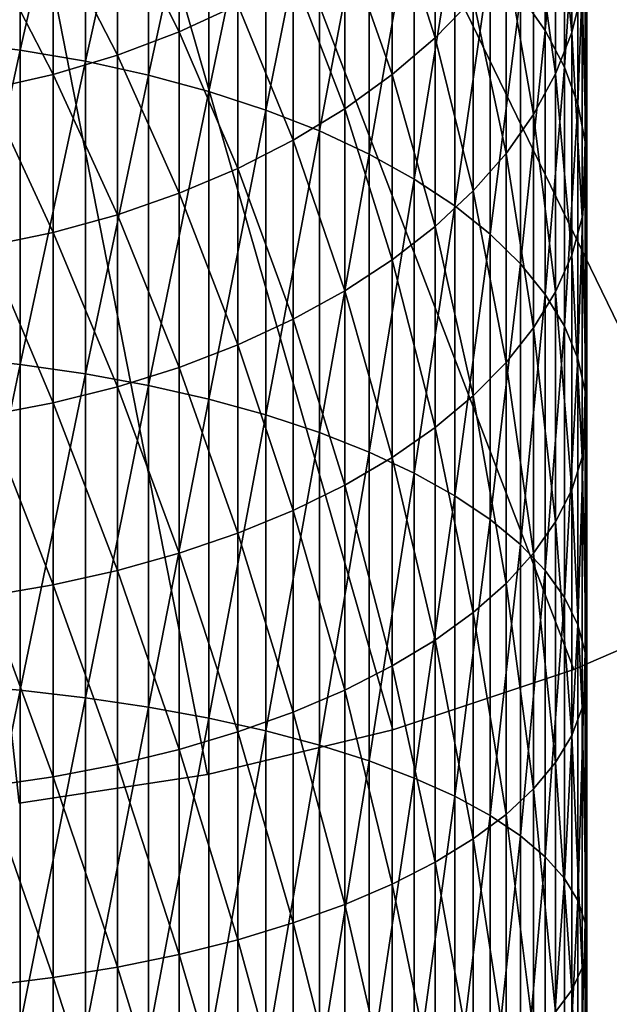
# Model space of a CAD drawing. Extents: x -187 to 187, y -176 to 28.
# Drawn here: x 3 to 10, y -30 to -18 of the extents above; entities that cross this region are included whole.
import ezdxf

# ---------------------------------------------------------------- set-up
doc = ezdxf.new("R2010")
doc.units = 0
doc.header["$MEASUREMENT"] = 0
doc.layers.add('L3', color=7, linetype='Continuous')
doc.layers.add('L9', color=7, linetype='Continuous')

msp = doc.modelspace()

# ---------------------------------------------------------------- linework, layer by layer
at = {"layer": 'L3', "color": 7}
for points in [[(2.135209, -17.88455, 160.4093), (2.967128, -14.25806, 157.9928), (2.135209, -14.13788, 158.1768)], [(2.967128, -17.98912, 160.2161), (2.967128, -14.25806, 157.9928), (2.135209, -17.88455, 160.4093)], [(2.967128, -17.98912, 160.2161), (3.77708, -14.4169, 157.7497), (2.967128, -14.25806, 157.9928)], [(3.77708, -18.12735, 159.9606), (3.77708, -14.4169, 157.7497), (2.967128, -17.98912, 160.2161)], [(3.77708, -18.12735, 159.9606), (4.559067, -14.61324, 157.4492), (3.77708, -14.4169, 157.7497)], [(4.559067, -18.2982, 159.6449), (4.559067, -14.61324, 157.4492), (3.77708, -18.12735, 159.9606)], [(4.559067, -18.2982, 159.6449), (5.3073, -14.84562, 157.0935), (4.559067, -14.61324, 157.4492)], [(9.483616, -17.74636, 152.6536), (9.483616, -14.64062, 150.4361), (9.175836, -17.30688, 153.3263)], [(9.483616, -17.74636, 152.6536), (9.721182, -15.14858, 149.7835), (9.483616, -14.64062, 150.4361)], [(5.3073, -18.50041, 159.2713), (5.3073, -14.84562, 157.0935), (4.559067, -18.2982, 159.6449)], [(5.3073, -18.50041, 159.2713), (6.01624, -15.11232, 156.6853), (5.3073, -14.84562, 157.0935)], [(6.01624, -18.73249, 158.8424), (6.01624, -15.11232, 156.6853), (5.3073, -18.50041, 159.2713)], [(6.01624, -18.73249, 158.8424), (6.680639, -15.41137, 156.2275), (6.01624, -15.11232, 156.6853)], [(9.721182, -18.19868, 151.9612), (9.721182, -15.14858, 149.7835), (9.483616, -17.74636, 152.6536)], [(9.721182, -18.19868, 151.9612), (9.886776, -15.66719, 149.1172), (9.721182, -15.14858, 149.7835)], [(9.813065, -17.77092, 146.4143), (9.611297, -15.74685, 143.6048), (9.813065, -15.18033, 144.2202)], [(9.813065, -17.77092, 146.4143), (9.813065, -15.18033, 144.2202), (9.942179, -17.2484, 147.0857)], [(6.680639, -18.99272, 158.3616), (6.680639, -15.41137, 156.2275), (6.01624, -18.73249, 158.8424)], [(6.680639, -18.99272, 158.3616), (7.295575, -15.74054, 155.7237), (6.680639, -15.41137, 156.2275)], [(7.295575, -19.27917, 157.8323), (7.295575, -15.74054, 155.7237), (6.680639, -18.99272, 158.3616)], [(7.295575, -19.27917, 157.8323), (7.856498, -16.09742, 155.1775), (7.295575, -15.74054, 155.7237)], [(8.11539, -17.83424, 141.3373), (7.583058, -16.16005, 138.7079), (8.11539, -15.66269, 139.1658)], [(8.11539, -17.83424, 141.3373), (8.11539, -15.66269, 139.1658), (8.58764, -17.34709, 141.8665)], [(9.611297, -18.28468, 145.7543), (9.338372, -16.29952, 143.0045), (9.611297, -15.74685, 143.6048)], [(9.611297, -18.28468, 145.7543), (9.611297, -15.74685, 143.6048), (9.813065, -17.77092, 146.4143)], [(9.886776, -18.6605, 151.2544), (9.886776, -15.66719, 149.1172), (9.721182, -18.19868, 151.9612)], [(9.886776, -18.6605, 151.2544), (9.979172, -16.19263, 148.4421), (9.886776, -15.66719, 149.1172)], [(4.937755, -17.76165, 137.2335), (4.171936, -16.23881, 134.8291), (4.937755, -15.92924, 135.07)], [(4.937755, -17.76165, 137.2335), (4.937755, -15.92924, 135.07), (5.667018, -17.42567, 137.5428)], [(7.856498, -19.58971, 157.2584), (7.856498, -16.09742, 155.1775), (7.295575, -19.27917, 157.8323)], [(7.856498, -19.58971, 157.2584), (8.359254, -16.47934, 154.5929), (7.856498, -16.09742, 155.1775)], [(4.171936, -18.05026, 136.9679), (3.375229, -16.49527, 134.6295), (4.171936, -16.23881, 134.8291)], [(4.171936, -18.05026, 136.9679), (4.171936, -16.23881, 134.8291), (4.937755, -17.76165, 137.2335)], [(7.583058, -18.29208, 140.84), (6.994583, -16.6219, 138.2828), (7.583058, -16.16005, 138.7079)], [(7.583058, -18.29208, 140.84), (7.583058, -16.16005, 138.7079), (8.11539, -17.83424, 141.3373)], [(9.979172, -19.1284, 150.5382), (9.979172, -16.19263, 148.4421), (9.886776, -18.6605, 151.2544)], [(9.979172, -19.1284, 150.5382), (9.997685, -16.72101, 147.7632), (9.979172, -16.19263, 148.4421)], [(9.338372, -18.78588, 145.1103), (8.996309, -16.83425, 142.4236), (9.338372, -16.29952, 143.0045)], [(9.338372, -18.78588, 145.1103), (9.338372, -16.29952, 143.0045), (9.611297, -18.28468, 145.7543)], [(3.375229, -18.28937, 136.7477), (2.553533, -16.69675, 134.4726), (3.375229, -16.49527, 134.6295)], [(3.375229, -18.28937, 136.7477), (3.375229, -16.49527, 134.6295), (4.171936, -18.05026, 136.9679)], [(8.359254, -19.92206, 156.6443), (8.359254, -16.47934, 154.5929), (7.856498, -19.58971, 157.2584)], [(8.359254, -19.92206, 156.6443), (8.800122, -16.88349, 153.9743), (8.359254, -16.47934, 154.5929)], [(6.994583, -18.71724, 140.3781), (6.354323, -17.04481, 137.8934), (6.994583, -16.6219, 138.2828)], [(6.994583, -18.71724, 140.3781), (6.994583, -16.6219, 138.2828), (7.583058, -18.29208, 140.84)], [(2.553533, -18.4772, 136.5748), (2.553533, -16.69675, 134.4726), (3.375229, -18.28937, 136.7477)], [(9.997685, -19.59891, 149.818), (9.942179, -17.2484, 147.0857), (9.997685, -16.72101, 147.7632)], [(9.997685, -19.59891, 149.818), (9.997685, -16.72101, 147.7632), (9.979172, -19.1284, 150.5382)], [(8.996309, -19.27082, 144.4873), (8.58764, -17.34709, 141.8665), (8.996309, -16.83425, 142.4236)], [(8.996309, -19.27082, 144.4873), (8.996309, -16.83425, 142.4236), (9.338372, -18.78588, 145.1103)], [(8.800122, -20.27375, 155.9944), (8.800122, -16.88349, 153.9743), (8.359254, -19.92206, 156.6443)], [(8.800122, -20.27375, 155.9944), (9.175836, -17.30688, 153.3263), (8.800122, -16.88349, 153.9743)], [(6.354323, -19.10657, 139.9552), (5.667018, -17.42567, 137.5428), (6.354323, -17.04481, 137.8934)], [(6.354323, -19.10657, 139.9552), (6.354323, -17.04481, 137.8934), (6.994583, -18.71724, 140.3781)], [(8.58764, -19.7359, 143.8897), (8.11539, -17.83424, 141.3373), (8.58764, -17.34709, 141.8665)], [(8.58764, -19.7359, 143.8897), (8.58764, -17.34709, 141.8665), (8.996309, -19.27082, 144.4873)], [(9.175836, -20.64217, 155.3137), (9.175836, -17.30688, 153.3263), (8.800122, -20.27375, 155.9944)], [(9.175836, -20.64217, 155.3137), (9.483616, -17.74636, 152.6536), (9.175836, -17.30688, 153.3263)], [(9.942179, -20.06855, 149.0992), (9.813065, -17.77092, 146.4143), (9.942179, -17.2484, 147.0857)], [(9.942179, -20.06855, 149.0992), (9.942179, -17.2484, 147.0857), (9.997685, -19.59891, 149.818)], [(5.667018, -19.45717, 139.5743), (4.937755, -17.76165, 137.2335), (5.667018, -17.42567, 137.5428)], [(5.667018, -19.45717, 139.5743), (5.667018, -17.42567, 137.5428), (6.354323, -19.10657, 139.9552)], [(4.937755, -19.76646, 139.2384), (4.171936, -18.05026, 136.9679), (4.937755, -17.76165, 137.2335)], [(4.937755, -19.76646, 139.2384), (4.937755, -17.76165, 137.2335), (5.667018, -19.45717, 139.5743)], [(8.11539, -20.17769, 143.3221), (7.583058, -18.29208, 140.84), (8.11539, -17.83424, 141.3373)], [(8.11539, -20.17769, 143.3221), (8.11539, -17.83424, 141.3373), (8.58764, -19.7359, 143.8897)], [(9.483616, -21.0246, 154.607), (9.483616, -17.74636, 152.6536), (9.175836, -20.64217, 155.3137)], [(9.483616, -21.0246, 154.607), (9.721182, -18.19868, 151.9612), (9.483616, -17.74636, 152.6536)], [(9.813065, -20.53384, 148.387), (9.611297, -18.28468, 145.7543), (9.813065, -17.77092, 146.4143)], [(9.813065, -20.53384, 148.387), (9.813065, -17.77092, 146.4143), (9.942179, -20.06855, 149.0992)], [(2.135209, -21.80278, 162.3248), (2.967128, -17.98912, 160.2161), (2.135209, -17.88455, 160.4093)], [(2.967128, -21.89104, 162.1236), (2.967128, -17.98912, 160.2161), (2.135209, -21.80278, 162.3248)], [(2.967128, -21.89104, 162.1236), (3.77708, -18.12735, 159.9606), (2.967128, -17.98912, 160.2161)], [(4.171936, -20.03215, 138.9497), (3.375229, -18.28937, 136.7477), (4.171936, -18.05026, 136.9679)], [(4.171936, -20.03215, 138.9497), (4.171936, -18.05026, 136.9679), (4.937755, -19.76646, 139.2384)], [(3.77708, -22.0077, 161.8576), (3.77708, -18.12735, 159.9606), (2.967128, -21.89104, 162.1236)], [(3.77708, -22.0077, 161.8576), (4.559067, -18.2982, 159.6449), (3.77708, -18.12735, 159.9606)], [(9.721182, -21.41821, 153.8797), (9.721182, -18.19868, 151.9612), (9.483616, -21.0246, 154.607)], [(9.721182, -21.41821, 153.8797), (9.886776, -18.6605, 151.2544), (9.721182, -18.19868, 151.9612)], [(3.375229, -20.25226, 138.7106), (2.553533, -18.4772, 136.5748), (3.375229, -18.28937, 136.7477)], [(3.375229, -20.25226, 138.7106), (3.375229, -18.28937, 136.7477), (4.171936, -20.03215, 138.9497)], [(4.559067, -22.1519, 161.5289), (4.559067, -18.2982, 159.6449), (3.77708, -22.0077, 161.8576)], [(4.559067, -22.1519, 161.5289), (5.3073, -18.50041, 159.2713), (4.559067, -18.2982, 159.6449)], [(7.583058, -20.5929, 142.7886), (6.994583, -18.71724, 140.3781), (7.583058, -18.29208, 140.84)], [(7.583058, -20.5929, 142.7886), (7.583058, -18.29208, 140.84), (8.11539, -20.17769, 143.3221)], [(9.611297, -20.99134, 147.6868), (9.338372, -18.78588, 145.1103), (9.611297, -18.28468, 145.7543)], [(9.611297, -20.99134, 147.6868), (9.611297, -18.28468, 145.7543), (9.813065, -20.53384, 148.387)], [(2.553533, -20.42517, 138.5228), (2.553533, -18.4772, 136.5748), (3.375229, -20.25226, 138.7106)], [(5.3073, -22.32256, 161.1398), (5.3073, -18.50041, 159.2713), (4.559067, -22.1519, 161.5289)], [(5.3073, -22.32256, 161.1398), (6.01624, -18.73249, 158.8424), (5.3073, -18.50041, 159.2713)], [(9.886776, -21.82008, 153.1371), (9.886776, -18.6605, 151.2544), (9.721182, -21.41821, 153.8797)], [(9.886776, -21.82008, 153.1371), (9.979172, -19.1284, 150.5382), (9.886776, -18.6605, 151.2544)], [(6.01624, -22.51844, 160.6933), (6.01624, -18.73249, 158.8424), (5.3073, -22.32256, 161.1398)], [(6.01624, -22.51844, 160.6933), (6.680639, -18.99272, 158.3616), (6.01624, -18.73249, 158.8424)], [(6.994583, -20.97847, 142.2933), (6.354323, -19.10657, 139.9552), (6.994583, -18.71724, 140.3781)], [(6.994583, -20.97847, 142.2933), (6.994583, -18.71724, 140.3781), (7.583058, -20.5929, 142.7886)], [(9.338372, -21.43765, 147.0036), (8.996309, -19.27082, 144.4873), (9.338372, -18.78588, 145.1103)], [(9.338372, -21.43765, 147.0036), (9.338372, -18.78588, 145.1103), (9.611297, -20.99134, 147.6868)], [(6.680639, -22.73807, 160.1926), (6.680639, -18.99272, 158.3616), (6.01624, -22.51844, 160.6933)], [(6.680639, -22.73807, 160.1926), (7.295575, -19.27917, 157.8323), (6.680639, -18.99272, 158.3616)], [(6.354323, -21.33154, 141.8396), (5.667018, -19.45717, 139.5743), (6.354323, -19.10657, 139.9552)], [(6.354323, -21.33154, 141.8396), (6.354323, -19.10657, 139.9552), (6.994583, -20.97847, 142.2933)], [(9.979172, -22.22724, 152.3847), (9.979172, -19.1284, 150.5382), (9.886776, -21.82008, 153.1371)], [(9.979172, -22.22724, 152.3847), (9.997685, -19.59891, 149.818), (9.979172, -19.1284, 150.5382)], [(7.295575, -22.97982, 159.6414), (7.295575, -19.27917, 157.8323), (6.680639, -22.73807, 160.1926)], [(7.295575, -22.97982, 159.6414), (7.856498, -19.58971, 157.2584), (7.295575, -19.27917, 157.8323)], [(8.996309, -21.86948, 146.3427), (8.58764, -19.7359, 143.8897), (8.996309, -19.27082, 144.4873)], [(8.996309, -21.86948, 146.3427), (8.996309, -19.27082, 144.4873), (9.338372, -21.43765, 147.0036)], [(5.667018, -21.64949, 141.4311), (4.937755, -19.76646, 139.2384), (5.667018, -19.45717, 139.5743)], [(5.667018, -21.64949, 141.4311), (5.667018, -19.45717, 139.5743), (6.354323, -21.33154, 141.8396)], [(7.856498, -23.24192, 159.0439), (7.856498, -19.58971, 157.2584), (7.295575, -22.97982, 159.6414)], [(7.856498, -23.24192, 159.0439), (8.359254, -19.92206, 156.6443), (7.856498, -19.58971, 157.2584)], [(9.997685, -22.63667, 151.6281), (9.942179, -20.06855, 149.0992), (9.997685, -19.59891, 149.818)], [(9.997685, -22.63667, 151.6281), (9.997685, -19.59891, 149.818), (9.979172, -22.22724, 152.3847)], [(4.937755, -21.92998, 141.0708), (4.171936, -20.03215, 138.9497), (4.937755, -19.76646, 139.2384)], [(4.937755, -21.92998, 141.0708), (4.937755, -19.76646, 139.2384), (5.667018, -21.64949, 141.4311)], [(8.58764, -22.28364, 145.7088), (8.11539, -20.17769, 143.3221), (8.58764, -19.7359, 143.8897)], [(8.58764, -22.28364, 145.7088), (8.58764, -19.7359, 143.8897), (8.996309, -21.86948, 146.3427)], [(8.359254, -23.52242, 158.4044), (8.359254, -19.92206, 156.6443), (7.856498, -23.24192, 159.0439)], [(8.359254, -23.52242, 158.4044), (8.800122, -20.27375, 155.9944), (8.359254, -19.92206, 156.6443)], [(4.171936, -22.17093, 140.7612), (3.375229, -20.25226, 138.7106), (4.171936, -20.03215, 138.9497)], [(4.171936, -22.17093, 140.7612), (4.171936, -20.03215, 138.9497), (4.937755, -21.92998, 141.0708)], [(9.942179, -23.04534, 150.873), (9.813065, -20.53384, 148.387), (9.942179, -20.06855, 149.0992)], [(9.942179, -23.04534, 150.873), (9.942179, -20.06855, 149.0992), (9.997685, -22.63667, 151.6281)], [(3.375229, -22.37054, 140.5047), (2.553533, -20.42517, 138.5228), (3.375229, -20.25226, 138.7106)], [(3.375229, -22.37054, 140.5047), (3.375229, -20.25226, 138.7106), (4.171936, -22.17093, 140.7612)], [(8.11539, -22.67704, 145.1066), (7.583058, -20.5929, 142.7886), (8.11539, -20.17769, 143.3221)], [(8.11539, -22.67704, 145.1066), (8.11539, -20.17769, 143.3221), (8.58764, -22.28364, 145.7088)], [(8.800122, -23.81924, 157.7277), (8.800122, -20.27375, 155.9944), (8.359254, -23.52242, 158.4044)], [(8.800122, -23.81924, 157.7277), (9.175836, -20.64217, 155.3137), (8.800122, -20.27375, 155.9944)], [(2.553533, -22.52736, 140.3033), (2.553533, -20.42517, 138.5228), (3.375229, -22.37054, 140.5047)], [(9.813065, -23.45023, 150.1248), (9.611297, -20.99134, 147.6868), (9.813065, -20.53384, 148.387)], [(9.813065, -23.45023, 150.1248), (9.813065, -20.53384, 148.387), (9.942179, -23.04534, 150.873)], [(7.583058, -23.04678, 144.5407), (6.994583, -20.97847, 142.2933), (7.583058, -20.5929, 142.7886)], [(7.583058, -23.04678, 144.5407), (7.583058, -20.5929, 142.7886), (8.11539, -22.67704, 145.1066)], [(9.175836, -24.13019, 157.0188), (9.175836, -20.64217, 155.3137), (8.800122, -23.81924, 157.7277)], [(9.175836, -24.13019, 157.0188), (9.483616, -21.0246, 154.607), (9.175836, -20.64217, 155.3137)], [(6.994583, -23.39012, 144.0152), (6.354323, -21.33154, 141.8396), (6.994583, -20.97847, 142.2933)], [(6.994583, -23.39012, 144.0152), (6.994583, -20.97847, 142.2933), (7.583058, -23.04678, 144.5407)], [(9.483616, -24.45295, 156.283), (9.483616, -21.0246, 154.607), (9.175836, -24.13019, 157.0188)], [(9.611297, -23.84834, 149.3892), (9.338372, -21.43765, 147.0036), (9.611297, -20.99134, 147.6868)], [(9.483616, -24.45295, 156.283), (9.721182, -21.41821, 153.8797), (9.483616, -21.0246, 154.607)], [(9.611297, -23.84834, 149.3892), (9.611297, -20.99134, 147.6868), (9.813065, -23.45023, 150.1248)], [(6.354323, -23.70453, 143.5339), (5.667018, -21.64949, 141.4311), (6.354323, -21.33154, 141.8396)], [(6.354323, -23.70453, 143.5339), (6.354323, -21.33154, 141.8396), (6.994583, -23.39012, 144.0152)], [(9.338372, -24.23672, 148.6715), (8.996309, -21.86948, 146.3427), (9.338372, -21.43765, 147.0036)], [(9.338372, -24.23672, 148.6715), (9.338372, -21.43765, 147.0036), (9.611297, -23.84834, 149.3892)], [(9.721182, -24.78516, 155.5257), (9.721182, -21.41821, 153.8797), (9.483616, -24.45295, 156.283)], [(9.721182, -24.78516, 155.5257), (9.886776, -21.82008, 153.1371), (9.721182, -21.41821, 153.8797)], [(5.667018, -23.98766, 143.1005), (4.937755, -21.92998, 141.0708), (5.667018, -21.64949, 141.4311)], [(5.667018, -23.98766, 143.1005), (5.667018, -21.64949, 141.4311), (6.354323, -23.70453, 143.5339)], [(2.135209, -25.86581, 163.9102), (2.967128, -21.89104, 162.1236), (2.135209, -21.80278, 162.3248)], [(8.996309, -24.61249, 147.9771), (8.58764, -22.28364, 145.7088), (8.996309, -21.86948, 146.3427)], [(8.996309, -24.61249, 147.9771), (8.996309, -21.86948, 146.3427), (9.338372, -24.23672, 148.6715)], [(9.886776, -25.12433, 154.7524), (9.886776, -21.82008, 153.1371), (9.721182, -24.78516, 155.5257)], [(9.886776, -25.12433, 154.7524), (9.979172, -22.22724, 152.3847), (9.886776, -21.82008, 153.1371)], [(2.967128, -25.93715, 163.7024), (2.967128, -21.89104, 162.1236), (2.135209, -25.86581, 163.9102)], [(2.967128, -25.93715, 163.7024), (3.77708, -22.0077, 161.8576), (2.967128, -21.89104, 162.1236)], [(3.77708, -26.03145, 163.4277), (3.77708, -22.0077, 161.8576), (2.967128, -25.93715, 163.7024)], [(3.77708, -26.03145, 163.4277), (4.559067, -22.1519, 161.5289), (3.77708, -22.0077, 161.8576)], [(4.937755, -24.23743, 142.7182), (4.171936, -22.17093, 140.7612), (4.937755, -21.92998, 141.0708)], [(4.937755, -24.23743, 142.7182), (4.937755, -21.92998, 141.0708), (5.667018, -23.98766, 143.1005)], [(4.171936, -24.45199, 142.3898), (3.375229, -22.37054, 140.5047), (4.171936, -22.17093, 140.7612)], [(4.559067, -26.14801, 163.0882), (4.559067, -22.1519, 161.5289), (3.77708, -26.03145, 163.4277)], [(4.171936, -24.45199, 142.3898), (4.171936, -22.17093, 140.7612), (4.937755, -24.23743, 142.7182)], [(4.559067, -26.14801, 163.0882), (5.3073, -22.32256, 161.1398), (4.559067, -22.1519, 161.5289)], [(9.979172, -25.46797, 153.969), (9.979172, -22.22724, 152.3847), (9.886776, -25.12433, 154.7524)], [(9.979172, -25.46797, 153.969), (9.997685, -22.63667, 151.6281), (9.979172, -22.22724, 152.3847)], [(3.375229, -24.62975, 142.1178), (2.553533, -22.52736, 140.3033), (3.375229, -22.37054, 140.5047)], [(3.375229, -24.62975, 142.1178), (3.375229, -22.37054, 140.5047), (4.171936, -24.45199, 142.3898)], [(5.3073, -26.28596, 162.6863), (5.3073, -22.32256, 161.1398), (4.559067, -26.14801, 163.0882)], [(5.3073, -26.28596, 162.6863), (6.01624, -22.51844, 160.6933), (5.3073, -22.32256, 161.1398)], [(8.58764, -24.97288, 147.3112), (8.11539, -22.67704, 145.1066), (8.58764, -22.28364, 145.7088)], [(8.58764, -24.97288, 147.3112), (8.58764, -22.28364, 145.7088), (8.996309, -24.61249, 147.9771)], [(2.553533, -24.76939, 141.904), (2.553533, -22.52736, 140.3033), (3.375229, -24.62975, 142.1178)], [(6.01624, -26.44429, 162.2251), (6.01624, -22.51844, 160.6933), (5.3073, -26.28596, 162.6863)], [(6.01624, -26.44429, 162.2251), (6.680639, -22.73807, 160.1926), (6.01624, -22.51844, 160.6933)], [(6.680639, -26.62182, 161.708), (6.680639, -22.73807, 160.1926), (6.01624, -26.44429, 162.2251)], [(6.680639, -26.62182, 161.708), (7.295575, -22.97982, 159.6414), (6.680639, -22.73807, 160.1926)], [(8.11539, -25.31521, 146.6786), (7.583058, -23.04678, 144.5407), (8.11539, -22.67704, 145.1066)], [(8.11539, -25.31521, 146.6786), (8.11539, -22.67704, 145.1066), (8.58764, -24.97288, 147.3112)], [(9.997685, -25.81353, 153.1812), (9.942179, -23.04534, 150.873), (9.997685, -22.63667, 151.6281)], [(9.997685, -25.81353, 153.1812), (9.997685, -22.63667, 151.6281), (9.979172, -25.46797, 153.969)], [(7.295575, -26.81724, 161.1388), (7.295575, -22.97982, 159.6414), (6.680639, -26.62182, 161.708)], [(7.295575, -26.81724, 161.1388), (7.856498, -23.24192, 159.0439), (7.295575, -22.97982, 159.6414)], [(7.583058, -25.63696, 146.0841), (6.994583, -23.39012, 144.0152), (7.583058, -23.04678, 144.5407)], [(7.583058, -25.63696, 146.0841), (7.583058, -23.04678, 144.5407), (8.11539, -25.31521, 146.6786)], [(9.942179, -26.15844, 152.3949), (9.813065, -23.45023, 150.1248), (9.942179, -23.04534, 150.873)], [(9.942179, -26.15844, 152.3949), (9.942179, -23.04534, 150.873), (9.997685, -25.81353, 153.1812)], [(7.856498, -27.0291, 160.5216), (7.856498, -23.24192, 159.0439), (7.295575, -26.81724, 161.1388)], [(7.856498, -27.0291, 160.5216), (8.359254, -23.52242, 158.4044), (7.856498, -23.24192, 159.0439)], [(6.994583, -25.93573, 145.532), (6.354323, -23.70453, 143.5339), (6.994583, -23.39012, 144.0152)], [(6.994583, -25.93573, 145.532), (6.994583, -23.39012, 144.0152), (7.583058, -25.63696, 146.0841)], [(9.813065, -26.50017, 151.6158), (9.611297, -23.84834, 149.3892), (9.813065, -23.45023, 150.1248)], [(9.813065, -26.50017, 151.6158), (9.813065, -23.45023, 150.1248), (9.942179, -26.15844, 152.3949)], [(8.359254, -27.25583, 159.8612), (8.359254, -23.52242, 158.4044), (7.856498, -27.0291, 160.5216)], [(8.359254, -27.25583, 159.8612), (8.800122, -23.81924, 157.7277), (8.359254, -23.52242, 158.4044)], [(6.354323, -26.20932, 145.0265), (5.667018, -23.98766, 143.1005), (6.354323, -23.70453, 143.5339)], [(6.354323, -26.20932, 145.0265), (6.354323, -23.70453, 143.5339), (6.994583, -25.93573, 145.532)], [(8.800122, -27.49576, 159.1623), (8.800122, -23.81924, 157.7277), (8.359254, -27.25583, 159.8612)], [(8.800122, -27.49576, 159.1623), (9.175836, -24.13019, 157.0188), (8.800122, -23.81924, 157.7277)], [(9.611297, -26.83617, 150.8498), (9.338372, -24.23672, 148.6715), (9.611297, -23.84834, 149.3892)], [(9.611297, -26.83617, 150.8498), (9.611297, -23.84834, 149.3892), (9.813065, -26.50017, 151.6158)], [(5.667018, -26.4557, 144.5712), (4.937755, -24.23743, 142.7182), (5.667018, -23.98766, 143.1005)], [(5.667018, -26.4557, 144.5712), (5.667018, -23.98766, 143.1005), (6.354323, -26.20932, 145.0265)], [(9.175836, -27.7471, 158.4302), (9.175836, -24.13019, 157.0188), (8.800122, -27.49576, 159.1623)], [(9.175836, -27.7471, 158.4302), (9.483616, -24.45295, 156.283), (9.175836, -24.13019, 157.0188)], [(4.937755, -26.67305, 144.1696), (4.171936, -24.45199, 142.3898), (4.937755, -24.23743, 142.7182)], [(4.937755, -26.67305, 144.1696), (4.937755, -24.23743, 142.7182), (5.667018, -26.4557, 144.5712)], [(9.338372, -27.16395, 150.1025), (8.996309, -24.61249, 147.9771), (9.338372, -24.23672, 148.6715)], [(9.338372, -27.16395, 150.1025), (9.338372, -24.23672, 148.6715), (9.611297, -26.83617, 150.8498)], [(4.171936, -26.85976, 143.8246), (3.375229, -24.62975, 142.1178), (4.171936, -24.45199, 142.3898)], [(4.171936, -26.85976, 143.8246), (4.171936, -24.45199, 142.3898), (4.937755, -26.67305, 144.1696)], [(9.483616, -28.008, 157.6702), (9.483616, -24.45295, 156.283), (9.175836, -27.7471, 158.4302)], [(9.483616, -28.008, 157.6702), (9.721182, -24.78516, 155.5257), (9.483616, -24.45295, 156.283)], [(3.375229, -27.01444, 143.5387), (2.553533, -24.76939, 141.904), (3.375229, -24.62975, 142.1178)], [(3.375229, -27.01444, 143.5387), (3.375229, -24.62975, 142.1178), (4.171936, -26.85976, 143.8246)], [(8.996309, -27.48111, 149.3795), (8.58764, -24.97288, 147.3112), (8.996309, -24.61249, 147.9771)], [(8.996309, -27.48111, 149.3795), (8.996309, -24.61249, 147.9771), (9.338372, -27.16395, 150.1025)], [(2.553533, -27.13595, 143.3142), (2.553533, -24.76939, 141.904), (3.375229, -27.01444, 143.5387)], [(9.721182, -28.27653, 156.888), (9.721182, -24.78516, 155.5257), (9.483616, -28.008, 157.6702)], [(9.721182, -28.27653, 156.888), (9.886776, -25.12433, 154.7524), (9.721182, -24.78516, 155.5257)], [(8.58764, -27.78527, 148.6861), (8.11539, -25.31521, 146.6786), (8.58764, -24.97288, 147.3112)], [(8.58764, -27.78527, 148.6861), (8.58764, -24.97288, 147.3112), (8.996309, -27.48111, 149.3795)], [(9.886776, -28.55069, 156.0894), (9.886776, -25.12433, 154.7524), (9.721182, -28.27653, 156.888)], [(9.886776, -28.55069, 156.0894), (9.979172, -25.46797, 153.969), (9.886776, -25.12433, 154.7524)], [(8.11539, -28.0742, 148.0274), (7.583058, -25.63696, 146.0841), (8.11539, -25.31521, 146.6786)], [(8.11539, -28.0742, 148.0274), (8.11539, -25.31521, 146.6786), (8.58764, -27.78527, 148.6861)], [(9.979172, -28.82846, 155.2803), (9.979172, -25.46797, 153.969), (9.886776, -28.55069, 156.0894)], [(9.979172, -28.82846, 155.2803), (9.997685, -25.81353, 153.1812), (9.979172, -25.46797, 153.969)], [(7.583058, -28.34575, 147.4083), (6.994583, -25.93573, 145.532), (7.583058, -25.63696, 146.0841)], [(7.583058, -28.34575, 147.4083), (7.583058, -25.63696, 146.0841), (8.11539, -28.0742, 148.0274)], [(2.135209, -30.04588, 165.1547), (2.967128, -25.93715, 163.7024), (2.135209, -25.86581, 163.9102)], [(9.997685, -29.10778, 154.4666), (9.942179, -26.15844, 152.3949), (9.997685, -25.81353, 153.1812)], [(9.997685, -29.10778, 154.4666), (9.997685, -25.81353, 153.1812), (9.979172, -28.82846, 155.2803)], [(2.967128, -30.09982, 164.9417), (2.967128, -25.93715, 163.7024), (2.135209, -30.04588, 165.1547)], [(2.967128, -30.09982, 164.9417), (3.77708, -26.03145, 163.4277), (2.967128, -25.93715, 163.7024)], [(3.77708, -30.17111, 164.6601), (3.77708, -26.03145, 163.4277), (2.967128, -30.09982, 164.9417)], [(3.77708, -30.17111, 164.6601), (4.559067, -26.14801, 163.0882), (3.77708, -26.03145, 163.4277)], [(6.994583, -28.59791, 146.8335), (6.354323, -26.20932, 145.0265), (6.994583, -25.93573, 145.532)], [(6.994583, -28.59791, 146.8335), (6.994583, -25.93573, 145.532), (7.583058, -28.34575, 147.4083)], [(4.559067, -30.25923, 164.3121), (4.559067, -26.14801, 163.0882), (3.77708, -30.17111, 164.6601)], [(4.559067, -30.25923, 164.3121), (5.3073, -26.28596, 162.6863), (4.559067, -26.14801, 163.0882)], [(9.942179, -29.38659, 153.6545), (9.813065, -26.50017, 151.6158), (9.942179, -26.15844, 152.3949)], [(9.942179, -29.38659, 153.6545), (9.942179, -26.15844, 152.3949), (9.997685, -29.10778, 154.4666)], [(5.3073, -30.36353, 163.9003), (5.3073, -26.28596, 162.6863), (4.559067, -30.25923, 164.3121)], [(5.3073, -30.36353, 163.9003), (6.01624, -26.44429, 162.2251), (5.3073, -26.28596, 162.6863)], [(6.354323, -28.82881, 146.307), (5.667018, -26.4557, 144.5712), (6.354323, -26.20932, 145.0265)], [(6.354323, -28.82881, 146.307), (6.354323, -26.20932, 145.0265), (6.994583, -28.59791, 146.8335)], [(5.667018, -29.03676, 145.833), (4.937755, -26.67305, 144.1696), (5.667018, -26.4557, 144.5712)], [(6.01624, -30.48324, 163.4276), (6.01624, -26.44429, 162.2251), (5.3073, -30.36353, 163.9003)], [(5.667018, -29.03676, 145.833), (5.667018, -26.4557, 144.5712), (6.354323, -28.82881, 146.307)], [(6.01624, -30.48324, 163.4276), (6.680639, -26.62182, 161.708), (6.01624, -26.44429, 162.2251)], [(9.813065, -29.66281, 152.8499), (9.611297, -26.83617, 150.8498), (9.813065, -26.50017, 151.6158)], [(9.813065, -29.66281, 152.8499), (9.813065, -26.50017, 151.6158), (9.942179, -29.38659, 153.6545)], [(6.680639, -30.61746, 162.8976), (6.680639, -26.62182, 161.708), (6.01624, -30.48324, 163.4276)], [(6.680639, -30.61746, 162.8976), (7.295575, -26.81724, 161.1388), (6.680639, -26.62182, 161.708)], [(4.937755, -29.2202, 145.4148), (4.171936, -26.85976, 143.8246), (4.937755, -26.67305, 144.1696)], [(4.937755, -29.2202, 145.4148), (4.937755, -26.67305, 144.1696), (5.667018, -29.03676, 145.833)], [(4.171936, -29.37778, 145.0555), (3.375229, -27.01444, 143.5387), (4.171936, -26.85976, 143.8246)], [(4.171936, -29.37778, 145.0555), (4.171936, -26.85976, 143.8246), (4.937755, -29.2202, 145.4148)], [(7.295575, -30.7652, 162.3141), (7.295575, -26.81724, 161.1388), (6.680639, -30.61746, 162.8976)], [(7.295575, -30.7652, 162.3141), (7.856498, -27.0291, 160.5216), (7.295575, -26.81724, 161.1388)], [(9.611297, -29.93441, 152.0588), (9.338372, -27.16395, 150.1025), (9.611297, -26.83617, 150.8498)], [(9.611297, -29.93441, 152.0588), (9.611297, -26.83617, 150.8498), (9.813065, -29.66281, 152.8499)], [(3.375229, -29.50833, 144.7579), (2.553533, -27.13595, 143.3142), (3.375229, -27.01444, 143.5387)], [(3.375229, -29.50833, 144.7579), (3.375229, -27.01444, 143.5387), (4.171936, -29.37778, 145.0555)], [(2.553533, -29.61088, 144.5241), (2.553533, -27.13595, 143.3142), (3.375229, -29.50833, 144.7579)], [(7.856498, -30.92538, 161.6816), (7.856498, -27.0291, 160.5216), (7.295575, -30.7652, 162.3141)], [(7.856498, -30.92538, 161.6816), (8.359254, -27.25583, 159.8612), (7.856498, -27.0291, 160.5216)], [(8.359254, -31.09679, 161.0047), (8.359254, -27.25583, 159.8612), (7.856498, -30.92538, 161.6816)], [(8.359254, -31.09679, 161.0047), (8.800122, -27.49576, 159.1623), (8.359254, -27.25583, 159.8612)], [(9.338372, -30.19937, 151.287), (8.996309, -27.48111, 149.3795), (9.338372, -27.16395, 150.1025)], [(9.338372, -30.19937, 151.287), (9.338372, -27.16395, 150.1025), (9.611297, -29.93441, 152.0588)], [(8.800122, -31.27819, 160.2884), (8.800122, -27.49576, 159.1623), (8.359254, -31.09679, 161.0047)], [(8.996309, -30.45573, 150.5402), (8.58764, -27.78527, 148.6861), (8.996309, -27.48111, 149.3795)], [(8.800122, -31.27819, 160.2884), (9.175836, -27.7471, 158.4302), (8.800122, -27.49576, 159.1623)], [(8.996309, -30.45573, 150.5402), (8.996309, -27.48111, 149.3795), (9.338372, -30.19937, 151.287)], [(9.175836, -31.46821, 159.538), (9.175836, -27.7471, 158.4302), (8.800122, -31.27819, 160.2884)], [(9.175836, -31.46821, 159.538), (9.483616, -28.008, 157.6702), (9.175836, -27.7471, 158.4302)], [(8.58764, -30.70159, 149.824), (8.11539, -28.0742, 148.0274), (8.58764, -27.78527, 148.6861)], [(8.58764, -30.70159, 149.824), (8.58764, -27.78527, 148.6861), (8.996309, -30.45573, 150.5402)], [(8.11539, -30.93514, 149.1438), (7.583058, -28.34575, 147.4083), (8.11539, -28.0742, 148.0274)], [(8.11539, -30.93514, 149.1438), (8.11539, -28.0742, 148.0274), (8.58764, -30.70159, 149.824)], [(9.483616, -31.66547, 158.7591), (9.483616, -28.008, 157.6702), (9.175836, -31.46821, 159.538)], [(9.483616, -31.66547, 158.7591), (9.721182, -28.27653, 156.888), (9.483616, -28.008, 157.6702)], [(7.583058, -31.15464, 148.5044), (6.994583, -28.59791, 146.8335), (7.583058, -28.34575, 147.4083)], [(7.583058, -31.15464, 148.5044), (7.583058, -28.34575, 147.4083), (8.11539, -30.93514, 149.1438)], [(9.721182, -31.86848, 157.9574), (9.721182, -28.27653, 156.888), (9.483616, -31.66547, 158.7591)], [(9.721182, -31.86848, 157.9574), (9.886776, -28.55069, 156.0894), (9.721182, -28.27653, 156.888)], [(6.994583, -31.35846, 147.9106), (6.354323, -28.82881, 146.307), (6.994583, -28.59791, 146.8335)], [(6.994583, -31.35846, 147.9106), (6.994583, -28.59791, 146.8335), (7.583058, -31.15464, 148.5044)], [(9.886776, -32.07576, 157.1389), (9.886776, -28.55069, 156.0894), (9.721182, -31.86848, 157.9574)], [(9.886776, -32.07576, 157.1389), (9.979172, -28.82846, 155.2803), (9.886776, -28.55069, 156.0894)], [(6.354323, -31.54511, 147.367), (5.667018, -29.03676, 145.833), (6.354323, -28.82881, 146.307)], [(6.354323, -31.54511, 147.367), (6.354323, -28.82881, 146.307), (6.994583, -31.35846, 147.9106)], [(9.979172, -32.28576, 156.3096), (9.979172, -28.82846, 155.2803), (9.886776, -32.07576, 157.1389)], [(9.979172, -32.28576, 156.3096), (9.997685, -29.10778, 154.4666), (9.979172, -28.82846, 155.2803)], [(5.667018, -31.7132, 146.8773), (4.937755, -29.2202, 145.4148), (5.667018, -29.03676, 145.833)], [(5.667018, -31.7132, 146.8773), (5.667018, -29.03676, 145.833), (6.354323, -31.54511, 147.367)], [(4.937755, -31.86148, 146.4454), (4.171936, -29.37778, 145.0555), (4.937755, -29.2202, 145.4148)], [(4.937755, -31.86148, 146.4454), (4.937755, -29.2202, 145.4148), (5.667018, -31.7132, 146.8773)], [(9.997685, -32.49694, 155.4756), (9.942179, -29.38659, 153.6545), (9.997685, -29.10778, 154.4666)], [(9.997685, -32.49694, 155.4756), (9.997685, -29.10778, 154.4666), (9.979172, -32.28576, 156.3096)], [(4.171936, -31.98885, 146.0744), (3.375229, -29.50833, 144.7579), (4.171936, -29.37778, 145.0555)], [(4.171936, -31.98885, 146.0744), (4.171936, -29.37778, 145.0555), (4.937755, -31.86148, 146.4454)], [(9.942179, -32.70773, 154.6433), (9.813065, -29.66281, 152.8499), (9.942179, -29.38659, 153.6545)], [(9.942179, -32.70773, 154.6433), (9.942179, -29.38659, 153.6545), (9.997685, -32.49694, 155.4756)], [(3.375229, -32.09437, 145.767), (2.553533, -29.61088, 144.5241), (3.375229, -29.50833, 144.7579)], [(3.375229, -32.09437, 145.767), (3.375229, -29.50833, 144.7579), (4.171936, -31.98885, 146.0744)], [(2.553533, -32.17727, 145.5255), (2.553533, -29.61088, 144.5241), (3.375229, -32.09437, 145.767)], [(9.813065, -32.91656, 153.8186), (9.611297, -29.93441, 152.0588), (9.813065, -29.66281, 152.8499)], [(9.813065, -32.91656, 153.8186), (9.813065, -29.66281, 152.8499), (9.942179, -32.70773, 154.6433)]]:
    msp.add_3dface(points, dxfattribs=at)
at = {"layer": 'L9', "color": 7}
for points in [[(5.292418, -26.98593, 23), (2.952987, -27.34099, 23), (0, 0, 23)], [(12.00791, -24.73985, 23), (9.836702, -25.68052, 23), (0, 0, 23)], [(0, 0, 23), (9.836702, -25.68052, 23), (7.592667, -26.43107, 23)], [(0, 0, 23), (7.592667, -26.43107, 23), (5.292418, -26.98593, 23)], [(17.92722, -20.85341, 23), (16.0682, -22.31732, 23), (0, 0, 23)], [(0, 0, 23), (16.0682, -22.31732, 23), (14.09021, -23.61601, 23)], [(0, 0, 23), (14.09021, -23.61601, 23), (12.00791, -24.73985, 23)], [(0, 0, 23), (21.23431, -17.47439, 23), (19.65352, -19.2351, 23)], [(0, 0, 23), (19.65352, -19.2351, 23), (17.92722, -20.85341, 23)], [(19.65352, -19.2351, 32), (21.23431, -17.47439, 32), (0, 0, 32)], [(14.09021, -23.61601, 32), (16.0682, -22.31732, 32), (0, 0, 32)], [(0, 0, 32), (16.0682, -22.31732, 32), (17.92722, -20.85341, 32)], [(0, 0, 32), (17.92722, -20.85341, 32), (19.65352, -19.2351, 32)], [(7.592667, -26.43107, 32), (9.836702, -25.68052, 32), (0, 0, 32)], [(0, 0, 32), (9.836702, -25.68052, 32), (12.00791, -24.73985, 32)], [(0, 0, 32), (12.00791, -24.73985, 32), (14.09021, -23.61601, 32)], [(0, 0, 32), (2.952987, -27.34099, 32), (5.292418, -26.98593, 32)], [(0, 0, 32), (5.292418, -26.98593, 32), (7.592667, -26.43107, 32)], [(12.00791, -24.73985, 23), (12.00791, -24.73985, 32), (9.836702, -25.68052, 32)], [(12.00791, -24.73985, 23), (9.836702, -25.68052, 32), (9.836702, -25.68052, 23)], [(9.836702, -25.68052, 23), (9.836702, -25.68052, 32), (7.592667, -26.43107, 32)], [(9.836702, -25.68052, 23), (7.592667, -26.43107, 32), (7.592667, -26.43107, 23)], [(7.592667, -26.43107, 23), (7.592667, -26.43107, 32), (5.292418, -26.98593, 32)], [(7.592667, -26.43107, 23), (5.292418, -26.98593, 32), (5.292418, -26.98593, 23)], [(5.292418, -26.98593, 23), (5.292418, -26.98593, 32), (2.952987, -27.34099, 32)], [(5.292418, -26.98593, 23), (2.952987, -27.34099, 32), (2.952987, -27.34099, 23)]]:
    msp.add_3dface(points, dxfattribs=at)

doc.saveas('drawing.dxf')
